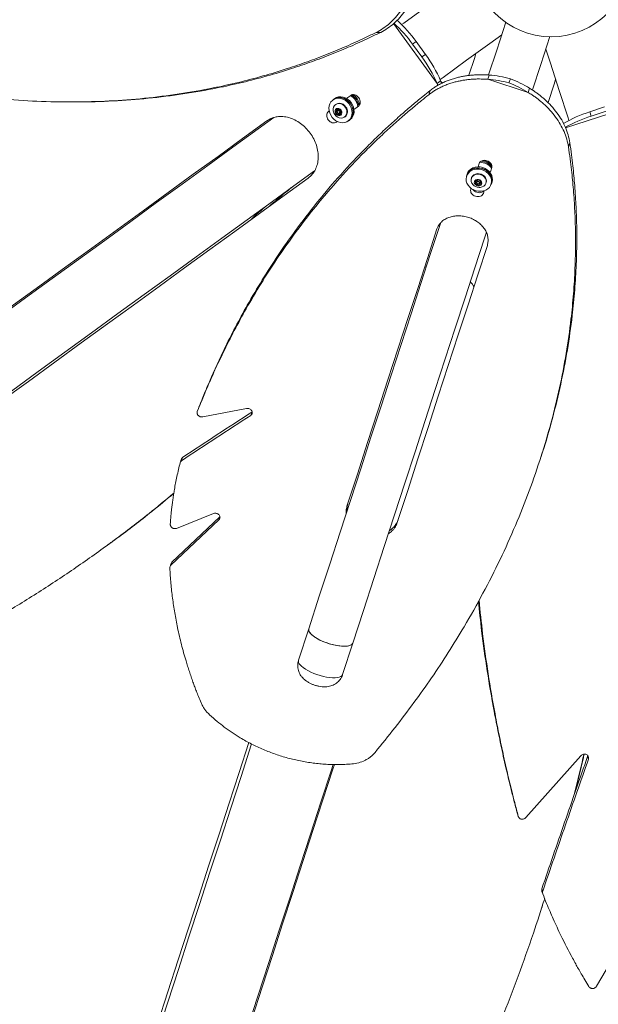
# Model space of a CAD drawing. Units: inches. Extents: x 13 to 613, y -175 to 158.
# Drawn here: x 463 to 480, y 44 to 72 of the extents above; entities that cross this region are included whole.
import ezdxf

# ---------------------------------------------------------------- set-up
doc = ezdxf.new("R2010")
doc.units = ezdxf.units.IN
doc.header["$MEASUREMENT"] = 0
doc.header["$PDMODE"] = 34
doc.header["$PDSIZE"] = -1
doc.linetypes.add('SLD-Center', pattern=[0.75, 0.6, -0.05, 0.05, -0.05])
doc.layers.add('SPRAY ZONE', color=7, linetype='Continuous', true_color=0x00a9c7, plot=False)
doc.styles.add('Vortex annotative', font='arial.ttf')
doc.dimstyles.new('Vortex annotative', dxfattribs={"dimtxt": 0.125, "dimasz": 0.125, "dimexe": 0, "dimexo": 0, "dimgap": 0.125, "dimtad": 0, "dimtih": 1, "dimtoh": 1, "dimzin": 12, "dimdsep": 46, "dimlunit": 4, "dimtxsty": 'Vortex annotative', "dimcen": 0, "dimadec": 0, "dimazin": 0, "dimtfac": 1, "dimtofl": 0, "dimtmove": 0, "dimatfit": 3, "dimfxl": 1, "dimfrac": 1, "dimtolj": 1, "dimtzin": 12, "dimarcsym": 0})
doc.dimstyles.new('Vortex PRODUCT', dxfattribs={"dimtxt": 0.125, "dimasz": 0.125, "dimexe": 0, "dimexo": 0, "dimgap": 0.125, "dimtad": 0, "dimtih": 1, "dimtoh": 1, "dimdec": 0, "dimzin": 12, "dimdsep": 46, "dimlunit": 4, "dimtxsty": 'Vortex annotative', "dimcen": 0, "dimadec": 0, "dimazin": 0, "dimtfac": 1, "dimtdec": 0, "dimtofl": 0, "dimtmove": 0, "dimatfit": 3, "dimfxl": 1, "dimfrac": 1, "dimtolj": 1, "dimtzin": 12, "dimlwd": 18, "dimarcsym": 0})

# ---------------------------------------------------------------- blocks, each defined once
blk = doc.blocks.new('*D176')
at = {"layer": 'Defpoints', "color": 0, "transparency": 16777216}
for p in [(530.676, 123.471), (425.438, 25.18)]:
    blk.add_point(p, dxfattribs=at)
at = {"layer": 'SPRAY ZONE', "color": 0, "lineweight": 18, "transparency": 16777216}
for p, q in [((530.767, 123.556), (558.569, 149.523)), ((558.569, 149.523), (558.694, 149.523))]:
    blk.add_line(p, q, dxfattribs=at)
at = {"layer": 'SPRAY ZONE', "color": 0, "transparency": 16777216}
blk.add_solid([(530.753, 123.572), (530.781, 123.541), (530.676, 123.471)], dxfattribs=at)
at = {"layer": 'SPRAY ZONE', "color": 0, "transparency": 16777216, "insert": (572.624, 149.523), "char_height": 3, "attachment_point": 5, "style": 'Vortex annotative'}
blk.add_mtext("\\A1;∅12' [∅366cm]", dxfattribs=at)
blk = doc.blocks.new('*D326')
at = {"color": 0, "lineweight": -2, "transparency": 16777216}
for p, q in [((549.289, 153.955), (527.894, 130.038)), ((552.039, 153.955), (549.289, 153.955))]:
    blk.add_line(p, q, dxfattribs=at)
at = {"color": 0, "transparency": 16777216}
blk.add_solid([(527.552, 130.344), (528.235, 129.732), (526.06, 127.988)], dxfattribs=at)
at = {"layer": 'Defpoints', "color": 0, "transparency": 16777216}
for p in [(526.06, 127.988), (430.054, 20.663)]:
    blk.add_point(p, dxfattribs=at)
at = {"color": 0, "transparency": 16777216, "insert": (567.444, 153.955), "char_height": 2.75, "attachment_point": 5, "style": 'Vortex annotative'}
blk.add_mtext("\\A1;∅12' [∅366cm]", dxfattribs=at)

msp = doc.modelspace()

# ---------------------------------------------------------------- linework, layer by layer
at = {"linetype": 'Continuous', "lineweight": 15}
for p, q in [((473.74625, 72.27541), (474.97662, 70.58195)), ((473.2566, 72.02809), (473.3804, 72.02809)), ((474.38697, 71.76455), (474.28603, 71.69121)), ((474.38697, 71.76455), (474.64934, 71.40342)), ((474.28603, 71.69121), (474.5484, 71.33009)), ((474.5484, 71.33009), (474.64934, 71.40342)), ((475.07756, 70.65528), (474.97662, 70.58195)), ((475.07702, 70.64129), (475.13224, 70.59273)), ((475.07756, 70.65528), (475.10692, 70.58243)), ((476.41538, 70.69757), (476.4545, 70.81796)), ((476.41538, 70.69757), (477.56291, 70.32471)), ((477.05532, 70.71481), (477.0162, 70.59442)), ((474.97662, 70.58195), (474.99959, 70.52505)), ((477.60202, 70.44511), (477.56291, 70.32471)), ((464.57266, 70.05576), (464.67475, 70.05576)), ((472.05488, 70.13163), (472.02655, 70.11104)), ((472.07876, 70.15269), (472.05312, 70.13406)), ((472.12682, 70.18022), (472.07876, 70.15269)), ((471.92216, 69.79965), (471.90343, 69.78604)), ((472.11383, 69.9909), (472.09989, 69.98077)), ((472.10334, 69.77323), (472.13278, 69.8458)), ((472.14247, 69.80166), (472.10334, 69.77323)), ((472.15344, 69.69842), (472.10334, 69.77323)), ((472.13278, 69.8458), (472.21234, 69.84357)), ((472.14247, 69.80166), (472.15719, 69.83795)), ((472.15031, 69.78996), (472.14247, 69.80166)), ((472.15719, 69.83795), (472.16007, 69.84504)), ((472.16061, 69.84502), (472.15719, 69.83795)), ((472.20918, 69.83837), (472.15993, 69.80259)), ((472.20584, 69.7394), (472.25509, 69.77518)), ((472.21234, 69.84357), (472.26244, 69.76876)), ((472.26244, 69.76876), (472.23299, 69.69619)), ((472.25509, 69.77518), (472.25707, 69.77677)), ((478.61927, 69.32351), (480.61005, 69.97035)), ((479.30312, 69.775), (479.72765, 69.91294)), ((479.30312, 69.775), (479.34168, 69.65634)), ((479.34168, 69.65634), (479.7662, 69.79428)), ((472.12385, 69.48266), (472.15144, 69.5027)), ((472.19257, 69.72685), (472.15344, 69.69842)), ((472.23299, 69.69619), (472.15344, 69.69842)), ((472.19257, 69.72685), (472.18771, 69.73411)), ((472.23235, 69.72573), (472.19257, 69.72685)), ((472.24484, 69.72538), (472.23235, 69.72573)), ((472.35675, 69.62723), (472.37069, 69.63736)), ((472.45798, 69.51722), (472.48632, 69.53781)), ((472.48808, 69.53539), (472.51372, 69.55401)), ((476.17042, 68.31087), (476.13977, 68.21651)), ((475.82366, 67.98324), (475.81315, 67.95087)), ((475.83032, 68.01345), (475.82081, 67.98416)), ((475.95438, 67.90498), (475.9492, 67.88905)), ((476.0555, 67.80034), (476.12106, 67.8464)), ((476.07956, 67.80666), (476.07732, 67.81567)), ((476.08911, 67.76828), (476.07956, 67.80666)), ((476.12129, 67.83796), (476.10301, 67.78171)), ((476.12106, 67.8464), (476.20571, 67.81571)), ((476.17729, 67.75758), (476.19556, 67.81383)), ((476.19556, 67.81383), (476.19671, 67.81897)), ((476.20571, 67.81571), (476.2248, 67.73895)), ((475.94212, 67.60822), (475.93296, 67.58004)), ((476.07459, 67.72358), (476.0555, 67.80034)), ((476.08911, 67.76828), (476.07459, 67.72358)), ((476.15924, 67.69288), (476.07459, 67.72358)), ((476.10334, 67.76312), (476.08911, 67.76828)), ((476.2248, 67.73895), (476.15924, 67.69288)), ((476.17376, 67.73758), (476.15924, 67.69288)), ((476.17376, 67.73758), (476.16373, 67.74122)), ((476.20654, 67.76061), (476.17376, 67.73758)), ((476.2175, 67.76831), (476.20654, 67.76061)), ((476.28961, 67.46416), (476.31418, 67.53979)), ((476.36481, 67.75401), (476.36999, 67.76994)), ((476.51122, 67.72405), (476.52174, 67.75642)), ((476.52459, 67.75549), (476.53411, 67.78478)), ((474.672, 65.37886), (474.6253, 65.37575)), ((468.18323, 61.28021), (468.21347, 61.37326)), ((469.58048, 61.3684), (468.33726, 61.13042)), ((469.69698, 61.17377), (469.72749, 61.26769)), ((469.72749, 61.26769), (469.73698, 61.2777)), ((467.69663, 59.83313), (467.72568, 59.92254)), ((467.7381, 59.89017), (467.76721, 59.97975)), ((468.64522, 58.39307), (467.59678, 57.97291)), ((467.43501, 56.92907), (468.79538, 58.21154)), ((467.46186, 57.01173), (468.82351, 58.2981)), ((468.79538, 58.21154), (468.82351, 58.2981)), ((467.43739, 56.97128), (467.41057, 56.88873)), ((467.43501, 56.92907), (467.46186, 57.01173)), ((471.34177, 55.12947), (471.05148, 54.23606)), ((472.30212, 53.8297), (472.59241, 54.72311)), ((479.05671, 51.52798), (477.49331, 49.77458)), ((479.24282, 51.50836), (479.24601, 51.53765)), ((479.26808, 51.43064), (479.24282, 51.50836)), ((477.27891, 49.81053), (477.25438, 49.88605)), ((477.97144, 47.68994), (477.94863, 47.76016)), ((477.97268, 47.61552), (477.94992, 47.68556)), ((480.60046, 46.8737), (479.4978, 44.99526))]:
    msp.add_line(p, q, dxfattribs=at)
at = {"linetype": 'Continuous', "lineweight": 15, "flags": 128}
for points in [[(475.69303, 73.49552), (475.35615, 73.25077), (474.6981, 72.77267), (474.03309, 72.28951), (473.97432, 72.24681)], [(476.92471, 72.31201), (476.66755, 71.52055), (476.4404, 70.82144)], [(475.06272, 70.68905), (475.14946, 70.75207), (475.81446, 71.23522), (476.4725, 71.71332), (476.80982, 71.95839)], [(477.68436, 70.39451), (477.91827, 71.11442), (478.17543, 71.90589)], [(478.06046, 71.55203), (478.18903, 71.15634), (478.44038, 70.38274), (478.6944, 69.60097), (478.71694, 69.53158)], [(476.08034, 71.42839), (476.03551, 71.29043), (475.87951, 70.81032)], [(478.12505, 70.03572), (478.29603, 70.56193), (478.3391, 70.69448)], [(474.74205, 70.25925), (474.76125, 70.31834), (474.78045, 70.37742)], [(472.42096, 69.49488), (472.36392, 69.47456), (472.30221, 69.4673), (472.23819, 69.47336), (472.17432, 69.49252), (472.11307, 69.52404), (472.05679, 69.56671), (472.00763, 69.61889), (471.96748, 69.67857), (471.9379, 69.74345), (471.92001, 69.81106), (471.91451, 69.87878), (471.92161, 69.94402), (471.94102, 70.00427), (471.97201, 70.05721), (472.01339, 70.10081), (472.06356, 70.13339), (472.1206, 70.1537), (472.18232, 70.16097), (472.24634, 70.1549), (472.3102, 70.13574), (472.37145, 70.10422), (472.42774, 70.06156), (472.4769, 70.00938), (472.51704, 69.9497), (472.54662, 69.88481), (472.56451, 69.81721), (472.57001, 69.74948), (472.56292, 69.68424), (472.54351, 69.624), (472.51251, 69.57106), (472.47113, 69.52746), (472.42096, 69.49488)], [(472.10119, 70.16159), (472.04909, 70.13107), (472.0231, 70.10849)], [(472.05488, 70.13163), (472.0919, 70.15398), (472.14894, 70.17429), (472.21066, 70.18156), (472.27468, 70.17549), (472.33854, 70.15633), (472.39979, 70.12481), (472.45608, 70.08214), (472.50524, 70.02997), (472.54538, 69.97029), (472.57496, 69.9054), (472.59285, 69.8378), (472.59835, 69.77007), (472.59126, 69.70483), (472.57184, 69.64459), (472.54085, 69.59165), (472.49947, 69.54805), (472.48632, 69.53781)], [(472.45449, 69.51473), (472.49211, 69.53838), (472.5357, 69.58028), (472.56909, 69.63197), (472.59102, 69.69145), (472.60063, 69.75643), (472.59756, 69.82442), (472.58192, 69.89281), (472.55432, 69.95897), (472.51582, 70.02035), (472.46789, 70.0746), (472.41239, 70.11963), (472.35143, 70.15371), (472.28736, 70.17553), (472.22266, 70.18425), (472.15979, 70.17955), (472.10119, 70.16159)], [(472.51372, 69.55401), (472.51775, 69.557), (472.56134, 69.59891), (472.59473, 69.6506), (472.61666, 69.71008), (472.62627, 69.77506), (472.6232, 69.84305), (472.60756, 69.91144), (472.57996, 69.9776), (472.54146, 70.03898), (472.49353, 70.09322), (472.43803, 70.13825), (472.37707, 70.17233), (472.313, 70.19416), (472.2483, 70.20288), (472.18543, 70.19817), (472.12682, 70.18022)], [(472.53012, 70.24136), (472.45216, 70.18471), (472.41123, 70.15498)], [(472.38099, 69.90252), (472.34433, 69.94614), (472.29976, 69.98007), (472.25032, 70.002), (472.19939, 70.01043), (472.15042, 70.0048), (472.10677, 69.98549), (472.0714, 69.9538), (472.04672, 69.91191), (472.03442, 69.86267), (472.03533, 69.80942), (472.03695, 69.79942)], [(472.25922, 69.82025), (472.23211, 69.84971), (472.19836, 69.86853), (472.16251, 69.87418), (472.12942, 69.86589), (472.10354, 69.84479), (472.08839, 69.81372), (472.08599, 69.77688), (472.09668, 69.73925), (472.11902, 69.7059), (472.14998, 69.68134), (472.18539, 69.66889), (472.22045, 69.67023), (472.25045, 69.68518), (472.27132, 69.71172), (472.28024, 69.74626), (472.27602, 69.78415), (472.25922, 69.82025)], [(472.39493, 69.91265), (472.35827, 69.95627), (472.3137, 69.9902), (472.26427, 70.01213), (472.21333, 70.02056), (472.16437, 70.01493), (472.12071, 69.99562), (472.11383, 69.9909)], [(472.21017, 69.7886), (472.19978, 69.79967), (472.18682, 69.80638), (472.17326, 69.8077), (472.16116, 69.80343), (472.15238, 69.79422), (472.14823, 69.78148), (472.14937, 69.76714), (472.1556, 69.75339), (472.16599, 69.74231), (472.17895, 69.73561), (472.19252, 69.73429), (472.20461, 69.73856), (472.2134, 69.74777), (472.21754, 69.76051), (472.21641, 69.77485), (472.21017, 69.7886)], [(472.16483, 69.62342), (472.20631, 69.60601), (472.25725, 69.59757), (472.30621, 69.6032), (472.34987, 69.62252), (472.38524, 69.6542), (472.40992, 69.69609), (472.42222, 69.74534), (472.42131, 69.79858), (472.40725, 69.85219), (472.38099, 69.90252)], [(472.21396, 69.84114), (472.21041, 69.83921), (472.20918, 69.83837)], [(472.62217, 69.84471), (472.67258, 69.88133), (472.75054, 69.93797)], [(470.35151, 69.61468), (469.90453, 69.28993), (469.19463, 68.77416), (468.47888, 68.25414), (467.75742, 67.72997), (467.0304, 67.20176), (466.29795, 66.6696), (465.56023, 66.13362), (464.81739, 65.59391), (464.06956, 65.05058), (463.31691, 64.50375), (462.55958, 63.95352), (461.79773, 63.4), (461.0315, 62.8433), (460.26105, 62.28354), (459.48654, 61.72082), (458.70812, 61.15527), (457.92594, 60.58698), (457.14017, 60.01608), (456.35095, 59.44268), (455.55845, 58.8669), (454.76283, 58.28885), (453.96425, 57.70864), (453.16286, 57.1264)], [(470.15238, 69.51813), (469.46519, 69.01886), (468.7708, 68.51435), (468.06933, 68.0047), (467.36092, 67.49002), (466.64573, 66.9704), (465.92389, 66.44595), (465.19555, 65.91678), (464.46085, 65.38299), (463.71994, 64.84469), (462.97297, 64.30198), (462.22008, 63.75498), (461.46143, 63.20379), (460.69718, 62.64852), (459.92747, 62.0893), (459.15245, 61.52622), (458.37229, 60.95939), (457.58714, 60.38895), (456.79715, 59.81499)], [(472.23235, 69.72573), (472.24125, 69.72611), (472.24539, 69.72673)], [(478.55362, 69.4563), (478.55861, 69.45666), (478.58089, 69.45835)], [(478.70317, 68.7814), (478.7223, 68.84027), (478.74143, 68.89914)], [(454.27965, 55.58927), (455.08102, 56.1715), (455.87959, 56.75169), (456.67519, 57.32973), (457.46767, 57.9055), (458.25687, 58.47889), (459.04263, 59.04977), (459.82479, 59.61804), (460.60319, 60.18359), (461.37769, 60.74629), (462.14812, 61.30604), (462.91433, 61.86273), (463.67617, 62.41624), (464.43348, 62.96646), (465.18612, 63.51328), (465.93393, 64.05659), (466.67676, 64.59629), (467.41446, 65.13227), (468.14689, 65.66441), (468.87391, 66.19261), (469.59535, 66.71677), (470.31109, 67.23679), (471.02097, 67.75255), (471.50873, 68.10692)], [(475.83012, 67.99122), (475.86455, 68.04187), (475.91042, 68.08466), (475.96597, 68.11796), (476.02905, 68.14047), (476.09725, 68.15134), (476.16794, 68.15015), (476.23842, 68.13694), (476.30596, 68.11223), (476.36798, 68.07695), (476.42209, 68.03247), (476.46621, 67.9805), (476.49865, 67.92303), (476.51816, 67.86227), (476.52399, 67.80056), (476.51591, 67.74026), (476.49424, 67.6837), (476.45981, 67.63305), (476.41394, 67.59026), (476.3584, 67.55696), (476.29532, 67.53445), (476.22712, 67.52358), (476.15642, 67.52477), (476.08595, 67.53798), (476.0184, 67.5627), (475.95639, 67.59797), (475.90228, 67.64245), (475.85815, 67.69443), (475.82572, 67.7519), (475.80621, 67.81266), (475.80038, 67.87437), (475.80845, 67.93466), (475.83012, 67.99122)], [(476.50931, 67.71838), (476.52611, 67.76034), (476.53697, 67.82057), (476.53383, 67.8827), (476.51681, 67.94433), (476.48657, 68.0031), (476.44426, 68.05674), (476.39152, 68.1032), (476.33037, 68.1407), (476.26316, 68.16778), (476.19248, 68.18342), (476.12103, 68.187), (476.05157, 68.1784), (475.98676, 68.15793), (475.9291, 68.1264), (475.88081, 68.085), (475.84372, 68.03534), (475.81929, 67.97932), (475.81136, 67.94515)], [(475.82366, 67.98324), (475.84064, 68.02359), (475.87507, 68.07424), (475.92094, 68.11703), (475.97648, 68.15033), (476.03957, 68.17284), (476.10777, 68.18371), (476.17846, 68.18252), (476.24894, 68.16931), (476.31648, 68.14459), (476.3785, 68.10932), (476.43261, 68.06484), (476.47673, 68.01286), (476.50917, 67.95539), (476.52868, 67.89463), (476.5345, 67.83292), (476.52643, 67.77263), (476.52174, 67.75642)], [(476.53411, 67.78478), (476.53563, 67.78963), (476.54649, 67.84986), (476.54335, 67.91198), (476.52633, 67.97361), (476.49608, 68.03238), (476.45378, 68.08603), (476.40104, 68.13249), (476.33989, 68.16998), (476.27268, 68.19707), (476.20199, 68.2127), (476.13055, 68.21629), (476.06108, 68.20768), (475.99628, 68.18722), (475.93862, 68.15568), (475.89032, 68.11429), (475.85324, 68.06463), (475.83032, 68.01345)], [(476.48118, 68.05377), (476.49753, 68.10408), (476.52707, 68.19499)], [(457.97272, 58.19695), (458.76271, 58.77091), (459.54786, 59.34136), (460.32802, 59.90818), (461.10304, 60.47126), (461.87275, 61.03049), (462.63701, 61.58575), (463.39565, 62.13694), (464.14854, 62.68394), (464.89551, 63.22665), (465.63642, 63.76495), (466.37112, 64.29875), (467.09946, 64.82792), (467.8213, 65.35237), (468.53649, 65.87198), (469.2449, 66.38667), (469.94637, 66.89632), (470.64076, 67.40082), (471.32795, 67.90009)], [(476.19461, 67.63459), (476.20332, 67.63532), (476.2562, 67.64723), (476.30231, 67.67103), (476.33853, 67.70508), (476.36237, 67.74707), (476.37222, 67.79413), (476.36741, 67.84306), (476.34825, 67.89052), (476.31606, 67.93329), (476.27304, 67.96843), (476.2221, 67.99357), (476.16673, 68.00698), (476.1107, 68.00775), (476.05782, 67.99584), (476.0117, 67.97204), (475.97549, 67.93799), (475.95164, 67.896), (475.94179, 67.84894), (475.94661, 67.80001), (475.96577, 67.75255), (475.99795, 67.70978), (476.0167, 67.69239)], [(476.36999, 67.76994), (476.3774, 67.81006), (476.37258, 67.85899), (476.35343, 67.90645), (476.32124, 67.94921), (476.27821, 67.98436), (476.22728, 68.00949), (476.17191, 68.02291), (476.11587, 68.02368), (476.063, 68.01176), (476.01688, 67.98797), (475.98066, 67.95392), (475.95682, 67.91193), (475.95438, 67.90498)], [(476.1076, 67.68363), (476.14689, 67.67599), (476.18527, 67.68099), (476.21756, 67.69797), (476.23939, 67.72463), (476.24782, 67.75737), (476.2417, 67.79177), (476.22188, 67.82318), (476.19101, 67.84736), (476.15327, 67.86104), (476.11377, 67.86238), (476.07782, 67.85119), (476.05029, 67.829), (476.0349, 67.79878), (476.03372, 67.76463), (476.04692, 67.73116), (476.07271, 67.70289), (476.1076, 67.68363)], [(476.07798, 67.81614), (476.07805, 67.8154), (476.07956, 67.80666)], [(476.12852, 67.7389), (476.14345, 67.73615), (476.15788, 67.73849), (476.16961, 67.74558), (476.17685, 67.75634), (476.17851, 67.76912), (476.17433, 67.78197), (476.16494, 67.79296), (476.15178, 67.80039), (476.13685, 67.80314), (476.12242, 67.8008), (476.11069, 67.79371), (476.10345, 67.78295), (476.10179, 67.77017), (476.10597, 67.75732), (476.11536, 67.74633), (476.12852, 67.7389)], [(476.12477, 67.84506), (476.12172, 67.8392), (476.12129, 67.83796)], [(476.20654, 67.76061), (476.21351, 67.76628), (476.21709, 67.76995)], [(475.07857, 66.63016), (475.07091, 66.60659), (474.79637, 65.76163), (474.51956, 64.9097), (474.24054, 64.05098), (473.95938, 63.18564), (473.67612, 62.31386), (473.39083, 61.43583), (473.10356, 60.55171), (472.81438, 59.66169), (472.52333, 58.76595), (472.23049, 57.86467), (471.93591, 56.95804), (471.63965, 56.04625), (471.34177, 55.12947)], [(474.97619, 66.4557), (474.70435, 65.61905), (474.42944, 64.77297), (474.15153, 63.91765), (473.87068, 63.05328), (473.58695, 62.18004), (473.3004, 61.29813), (473.01109, 60.40774), (472.71909, 59.50906), (472.42447, 58.60229)], [(472.59241, 54.72311), (472.89029, 55.6399), (473.18656, 56.55171), (473.48114, 57.45836), (473.77399, 58.35965), (474.06504, 59.2554), (474.35423, 60.14543), (474.6415, 61.02957), (474.9268, 61.90761), (475.21006, 62.7794), (475.49123, 63.64475), (475.77025, 64.50348), (476.04706, 65.35543), (476.32161, 66.2004), (476.37473, 66.3639)], [(473.85105, 58.13876), (474.14568, 59.04553), (474.43768, 59.94421), (474.72698, 60.8346), (475.01354, 61.71652), (475.29727, 62.58975), (475.57812, 63.45413), (475.85603, 64.30945), (476.13094, 65.15552), (476.40278, 65.99217)], [(477.89548, 59.913), (477.91126, 59.96154), (477.92703, 60.01009)], [(465.56907, 57.44628), (465.60404, 57.47168), (465.639, 57.49709)], [(472.59241, 54.72311), (472.58566, 54.708), (472.5623, 54.68135), (472.52626, 54.65993), (472.4783, 54.64418), (472.41945, 54.63444), (472.35096, 54.63092), (472.27428, 54.6337), (472.19106, 54.64271), (472.10306, 54.65777), (472.01217, 54.67855), (471.92031, 54.70461), (471.82945, 54.7354), (471.74153, 54.77025), (471.65841, 54.80843), (471.58187, 54.84912), (471.51354, 54.89146), (471.45488, 54.93454), (471.40714, 54.97744), (471.37133, 55.01925), (471.34821, 55.05909), (471.33829, 55.09609), (471.34177, 55.12947)], [(471.38295, 55.00419), (471.42321, 54.96188), (471.47507, 54.9188), (471.53741, 54.87589), (471.60891, 54.83405), (471.68805, 54.79418), (471.77313, 54.75712), (471.86234, 54.72366), (471.95379, 54.69453), (472.04553, 54.67034), (472.13559, 54.6516), (472.22205, 54.63871), (472.30309, 54.63196), (472.37696, 54.63148), (472.4421, 54.63728), (472.49711, 54.64924), (472.54083, 54.6671), (472.57232, 54.69049), (472.59091, 54.71891), (472.59241, 54.72311)], [(471.09266, 54.11078), (471.13293, 54.06847), (471.18478, 54.02539), (471.24713, 53.98248), (471.31863, 53.94064), (471.39776, 53.90077), (471.48284, 53.86371), (471.57206, 53.83026), (471.66351, 53.80112), (471.75524, 53.77693), (471.8453, 53.75819), (471.93177, 53.7453), (472.0128, 53.73855), (472.08668, 53.73807), (472.15181, 53.74387), (472.20683, 53.75583), (472.25054, 53.7737), (472.28203, 53.79708), (472.30062, 53.8255), (472.30212, 53.8297)], [(469.64276, 51.90488), (469.36661, 51.055), (469.08367, 50.1842), (468.7988, 49.30747), (468.51207, 48.42498), (468.22351, 47.5369), (467.93319, 46.64338), (467.64116, 45.74461), (467.34748, 44.84074), (467.05219, 43.93195), (466.75536, 43.01839), (466.45704, 42.10026), (466.15729, 41.17771)], [(469.72276, 51.86179), (469.71397, 51.83473), (469.4235, 50.94076), (469.13135, 50.04161), (468.83757, 49.13745), (468.54223, 48.22849), (468.24538, 47.31489), (467.94709, 46.39683), (467.64741, 45.47451), (467.3464, 44.54811), (467.04413, 43.6178), (466.74065, 42.68379), (466.43602, 41.74625), (466.13031, 40.80537), (465.82358, 39.86134), (465.51588, 38.91435), (465.20729, 37.96459), (464.89785, 37.01224), (464.58764, 36.05751)], [(466.8464, 35.32359), (467.15667, 36.27851), (467.46616, 37.23102), (467.77481, 38.18096), (468.08257, 39.12812), (468.38935, 40.07232), (468.69512, 41.01337), (468.9998, 41.95108), (469.30334, 42.88527), (469.60566, 43.81574), (469.90672, 44.74231), (470.20646, 45.66479), (470.5048, 46.583), (470.8017, 47.49676), (471.09709, 48.40588), (471.39092, 49.31019), (471.68312, 50.20949), (471.97364, 51.10362), (472.03154, 51.28182)], [(468.53493, 40.40517), (468.83468, 41.32772), (469.133, 42.24585), (469.42983, 43.1594), (469.72512, 44.0682), (470.0188, 44.97207), (470.31083, 45.87084), (470.60115, 46.76435), (470.88971, 47.65244), (471.17645, 48.53493), (471.46131, 49.41165), (471.74425, 50.28246), (472.02522, 51.14718), (472.06856, 51.28057)], [(477.94241, 47.20287), (477.95525, 47.24236), (477.96808, 47.28186)]]:
    msp.add_lwpolyline(points, dxfattribs=at)
at = {"linetype": 'Continuous', "lineweight": 15}
msp.add_circle((478.21423, 74.15302), 2.25, dxfattribs=at)
for centre, radius, start, end in [((471.08076, 69.36585), 3.95993, 35.960071, 47.475075), ((471.1832, 69.44041), 3.958, 35.958486, 47.758774), ((471.35227, 69.00406), 3.95293, 23.52621, 36.045687), ((471.45319, 69.07739), 3.95295, 23.526243, 36.045654), ((476.1604, 67.41092), 3.29652, 74.953307, 85.563929), ((476.19952, 67.53131), 3.29652, 74.953307, 85.563929), ((475.83735, 67.51591), 3.2965, 58.436024, 69.046714), ((475.87647, 67.6363), 3.2965, 58.436023, 69.046711), ((472.30788, 69.86202), 0.43237, 8.634981, 60.057756), ((472.33364, 69.88077), 0.43221, 8.440056, 59.423211), ((472.33329, 69.88053), 0.43261, 8.625159, 59.106153), ((472.35824, 69.89861), 0.43347, 10.094884, 56.88432), ((472.28534, 69.84543), 0.25261, 190.493016, 241.506984), ((472.22535, 69.81178), 0.07301, 158.996354, 192.002562), ((472.23855, 69.78771), 0.20017, 311.313012, 38.623299), ((480.52348, 66.00983), 3.958, 107.958491, 119.758775), ((472.23531, 69.79999), 0.07432, 240.127108, 267.718701), ((480.56275, 65.88934), 3.95996, 107.960099, 119.475009), ((476.19922, 67.9515), 0.42265, 38.347629, 87.70805), ((476.19968, 67.95222), 0.4219, 38.940055, 87.745636), ((476.20785, 67.97764), 0.42556, 40.717077, 80.699736), ((476.18953, 67.92231), 0.42268, 37.935601, 90.231388), ((476.15059, 67.82567), 0.07352, 194.983162, 228.364828), ((476.17817, 67.88666), 0.25261, 230.268538, 250.069019), ((476.17817, 67.88666), 0.25261, 250.069019, 273.731462), ((476.16444, 67.82202), 0.07446, 275.716455, 304.438383), ((471.47241, 55.103), 0.1333, 168.548609, 227.841853), ((471.18213, 54.2096), 0.1333, 168.549674, 227.841273)]:
    msp.add_arc(centre, radius, start, end, dxfattribs=at)
for points, knots in [([(474.37202, 73.58946), (474.36115, 73.54852), (474.34147, 73.47441), (474.31115, 73.37046), (474.27859, 73.27468), (474.2421, 73.17874), (474.18049, 73.03279), (474.08711, 72.8468), (473.9519, 72.63472), (473.80043, 72.44441), (473.63361, 72.27903), (473.4526, 72.13681), (473.32237, 72.06458), (473.2566, 72.02809)], [0, 0, 0, 0, 0.058352163, 0.105626682, 0.149823783, 0.199689937, 0.250276721, 0.375148562, 0.500335111, 0.6245162, 0.748151529, 0.872804655, 1, 1, 1, 1]), ([(474.49861, 73.58946), (474.48771, 73.54852), (474.46798, 73.47441), (474.43759, 73.37046), (474.40494, 73.27467), (474.36836, 73.17874), (474.30659, 73.03277), (474.21297, 72.84677), (474.07742, 72.63469), (473.92557, 72.44439), (473.75832, 72.27901), (473.57687, 72.1368), (473.44634, 72.06457), (473.3804, 72.02809)], [0, 0, 0, 0, 0.05829908, 0.10553297, 0.14969553, 0.19952877, 0.25008426, 0.37490407, 0.50007338, 0.62427055, 0.74795533, 0.87269197, 1, 1, 1, 1]), ([(473.2566, 72.02809), (473.15343, 71.97811), (472.95649, 71.88272), (472.67244, 71.75048), (472.40616, 71.63089), (472.1396, 71.51763), (471.77396, 71.3689), (471.30437, 71.19112), (470.69887, 70.98444), (470.04644, 70.78721), (469.34597, 70.60449), (468.55485, 70.42982), (467.66976, 70.27458), (466.68771, 70.15203), (465.69095, 70.07656), (464.6749, 70.04802), (463.64162, 70.06725), (462.59336, 70.1355), (461.53769, 70.25264), (460.47658, 70.41827), (459.48821, 70.61689), (458.57835, 70.83633), (457.74883, 71.06519), (456.92014, 71.32472), (456.08461, 71.61369), (455.52532, 71.83101), (455.2431, 71.94067)], [0, 0, 0, 0, 0.0198851, 0.03795592, 0.05421434, 0.07034399, 0.08800963, 0.12235619, 0.15684002, 0.19790019, 0.23895853, 0.28007766, 0.33506707, 0.38999609, 0.44494826, 0.50000712, 0.55602878, 0.61198302, 0.66795796, 0.72399777, 0.77997996, 0.8239703, 0.86750979, 0.91087648, 0.95502671, 1, 1, 1, 1]), ([(473.3804, 72.02809), (473.27697, 71.97811), (473.07954, 71.88272), (472.79478, 71.75048), (472.52783, 71.63088), (472.2606, 71.51763), (471.89404, 71.36889), (471.42328, 71.19112), (470.81627, 70.98443), (470.1622, 70.7872), (469.45998, 70.6045), (468.6669, 70.42978), (467.77953, 70.2748), (466.79526, 70.15121), (465.79516, 70.07964), (465.08717, 70.04952), (464.70997, 70.05728), (464.67427, 70.05801)], [0, 0, 0, 0, 0.039309603, 0.075033018, 0.107174449, 0.139062241, 0.173986721, 0.241890872, 0.310068313, 0.391250588, 0.472431646, 0.553734849, 0.662466501, 0.771081142, 0.879743226, 0.988617171, 1, 1, 1, 1]), ([(474.74205, 70.25925), (474.77665, 70.2849), (474.83758, 70.33005), (474.93414, 70.3931), (475.03305, 70.44775), (475.14121, 70.50012), (475.25431, 70.54688), (475.37121, 70.5877), (475.48712, 70.62123), (475.60103, 70.64826), (475.71214, 70.66943), (475.82542, 70.68594), (475.94132, 70.69781), (476.05824, 70.70502), (476.17058, 70.70775), (476.28942, 70.70466), (476.36944, 70.70015), (476.41538, 70.69757)], [0, 0, 0, 0, 0.08070956, 0.14212183, 0.21309317, 0.28557184, 0.35691248, 0.42823287, 0.49976112, 0.56236923, 0.62481442, 0.68725067, 0.74982969, 0.81340663, 0.87492572, 0.92818554, 1, 1, 1, 1]), ([(474.78045, 70.37742), (474.81507, 70.40315), (474.87604, 70.44845), (474.97267, 70.51171), (475.07165, 70.56656), (475.17987, 70.61913), (475.29303, 70.66608), (475.40999, 70.70707), (475.52595, 70.74077), (475.63991, 70.76794), (475.75107, 70.78924), (475.86438, 70.80587), (475.98032, 70.81785), (476.09728, 70.82516), (476.20964, 70.82799), (476.32851, 70.82498), (476.40855, 70.82052), (476.4545, 70.81796)], [0, 0, 0, 0, 0.08077798, 0.14223746, 0.21325052, 0.2857632, 0.35712797, 0.42846207, 0.49999403, 0.56259696, 0.62502957, 0.68744566, 0.7499989, 0.81354122, 0.87502248, 0.92824313, 1, 1, 1, 1]), ([(468.21347, 61.37326), (468.24483, 61.45134), (468.30302, 61.5962), (468.38434, 61.79559), (468.45631, 61.96942), (468.52818, 62.13771), (468.61372, 62.33301), (468.71525, 62.55832), (468.82848, 62.80242), (469.00802, 63.17809), (469.2606, 63.67877), (469.61906, 64.33694), (470.0206, 65.01672), (470.46943, 65.71395), (470.98549, 66.45112), (471.57635, 67.22002), (472.25023, 68.01096), (472.82808, 68.62335), (473.28943, 69.07773), (473.62195, 69.39078), (473.90123, 69.64227), (474.11942, 69.83237), (474.26778, 69.95902), (474.4197, 70.08512), (474.58915, 70.22355), (474.71317, 70.32331), (474.78045, 70.37742)], [0, 0, 0, 0, 0.02154497, 0.039976549, 0.055295282, 0.069933866, 0.087112629, 0.110300174, 0.133817315, 0.156832826, 0.218427747, 0.280019908, 0.353339684, 0.42664553, 0.500004142, 0.593352269, 0.686647914, 0.779986143, 0.821046479, 0.862121867, 0.903828118, 0.923021107, 0.940662683, 0.956772187, 0.976551224, 1, 1, 1, 1]), ([(477.56291, 70.32471), (477.59848, 70.30172), (477.66289, 70.2601), (477.75238, 70.19914), (477.83341, 70.13858), (477.91338, 70.07423), (478.03315, 69.97053), (478.18118, 69.82425), (478.3411, 69.63012), (478.47528, 69.42725), (478.58101, 69.21749), (478.66034, 69.0014), (478.6888, 68.85522), (478.70317, 68.7814)], [0, 0, 0, 0, 0.05835212, 0.10562668, 0.14982377, 0.19968988, 0.25027673, 0.37514851, 0.50033516, 0.62451619, 0.74815165, 0.87280464, 1, 1, 1, 1]), ([(477.60202, 70.44511), (477.63759, 70.42209), (477.70198, 70.38042), (477.79145, 70.31939), (477.87246, 70.25875), (477.9524, 70.19431), (478.07213, 70.09045), (478.2201, 69.94394), (478.37991, 69.74948), (478.51397, 69.54626), (478.61957, 69.3361), (478.69875, 69.11958), (478.72711, 68.97312), (478.74143, 68.89914)], [0, 0, 0, 0, 0.05829908, 0.10553298, 0.14969549, 0.19952874, 0.25008424, 0.37490409, 0.50007338, 0.6242705, 0.74795531, 0.87269203, 1, 1, 1, 1]), ([(468.18323, 61.28021), (468.21453, 61.35809), (468.2726, 61.50258), (468.35376, 61.70146), (468.42559, 61.87485), (468.49731, 62.0427), (468.58269, 62.2375), (468.68403, 62.46223), (468.79705, 62.7057), (468.97628, 63.08039), (469.22843, 63.57976), (469.58632, 64.23619), (469.98727, 64.91414), (470.43548, 65.60947), (470.95088, 66.3446), (471.54105, 67.11134), (472.21419, 67.9), (472.79144, 68.51057), (473.25235, 68.96359), (473.58456, 69.27568), (473.86358, 69.5264), (474.08157, 69.71591), (474.22982, 69.84217), (474.3816, 69.96787), (474.55092, 70.10587), (474.67483, 70.20531), (474.74205, 70.25925)], [0, 0, 0, 0, 0.02154086, 0.03996922, 0.05528519, 0.06992106, 0.08709701, 0.11028041, 0.13379374, 0.15680555, 0.21839123, 0.27997494, 0.35328677, 0.42658658, 0.49994167, 0.59328927, 0.68658909, 0.77993749, 0.82100396, 0.862087, 0.90380227, 0.92300003, 0.94064573, 0.95675993, 0.97654446, 1, 1, 1, 1]), ([(472.75054, 69.93797), (472.76438, 69.95248), (472.79071, 69.98007), (472.80474, 70.04244), (472.79514, 70.1106), (472.75983, 70.17642), (472.70809, 70.23053), (472.64521, 70.26067), (472.58087, 70.26819), (472.54702, 70.25029), (472.53012, 70.24136)], [0, 0, 0, 0, 0.13084366, 0.2490202, 0.37416954, 0.49957228, 0.62500189, 0.75009231, 0.87524114, 1, 1, 1, 1]), ([(471.90343, 69.78604), (471.88941, 69.7714), (471.86273, 69.74355), (471.84819, 69.68081), (471.85741, 69.61237), (471.89259, 69.54646), (471.94446, 69.49244), (472.00772, 69.46258), (472.07258, 69.45545), (472.10678, 69.4736), (472.12385, 69.48266)], [0, 0, 0, 0, 0.13084203, 0.24902296, 0.37416999, 0.49957231, 0.62500212, 0.75009271, 0.87523678, 1, 1, 1, 1]), ([(471.32795, 67.90009), (471.36794, 67.93367), (471.4478, 68.00071), (471.53361, 68.13698), (471.59109, 68.29229), (471.61448, 68.46468), (471.60526, 68.64599), (471.56181, 68.82992), (471.48773, 69.00936), (471.38419, 69.17706), (471.25671, 69.32733), (471.10891, 69.45325), (470.94744, 69.55136), (470.77783, 69.61623), (470.60695, 69.64694), (470.45947, 69.64159), (470.34071, 69.61485), (470.24293, 69.57558), (470.18425, 69.53835), (470.15238, 69.51813)], [0, 0, 0, 0, 0.06253221, 0.12484783, 0.18732669, 0.24978195, 0.31231857, 0.374833, 0.43741402, 0.49996695, 0.56255193, 0.6251003, 0.68764675, 0.75015119, 0.8125904, 0.87494044, 0.91658975, 0.95470645, 1, 1, 1, 1]), ([(478.70317, 68.7814), (478.71882, 68.66783), (478.74869, 68.45105), (478.78668, 68.14004), (478.81813, 67.84983), (478.84348, 67.56132), (478.87194, 67.16761), (478.89591, 66.66607), (478.90537, 66.02634), (478.89132, 65.34489), (478.84864, 64.62225), (478.77029, 63.81588), (478.64443, 62.92613), (478.45751, 61.95427), (478.22127, 60.98298), (477.93444, 60.00784), (477.59685, 59.03107), (477.20801, 58.05521), (476.77039, 57.0874), (476.28495, 56.12941), (475.79063, 55.25079), (475.30077, 54.45327), (474.82678, 53.73507), (474.32387, 53.02714), (473.79085, 52.3218), (473.41134, 51.85705), (473.21983, 51.62252)], [0, 0, 0, 0, 0.01988511, 0.03795591, 0.05421434, 0.070344, 0.08800963, 0.1223562, 0.15684003, 0.19790019, 0.23895855, 0.2800777, 0.33506711, 0.38999612, 0.44494828, 0.50000713, 0.55602881, 0.61198306, 0.66795803, 0.72399781, 0.77998, 0.82397031, 0.86750985, 0.91087659, 0.95502673, 1, 1, 1, 1]), ([(478.74143, 68.89914), (478.757, 68.78532), (478.78672, 68.56807), (478.82448, 68.25639), (478.85573, 67.96554), (478.88087, 67.6764), (478.90905, 67.28182), (478.93265, 66.77917), (478.94165, 66.13799), (478.9271, 65.45499), (478.88387, 64.73068), (478.80496, 63.92242), (478.67814, 63.0306), (478.49153, 62.05631), (478.25055, 61.08304), (478.06042, 60.40039), (477.93647, 60.04406), (477.92474, 60.01033)], [0, 0, 0, 0, 0.03930963, 0.07503302, 0.10717445, 0.13906225, 0.1739867, 0.24189086, 0.31006831, 0.39125059, 0.47243164, 0.55373485, 0.66246651, 0.77108118, 0.87974323, 0.98861718, 1, 1, 1, 1]), ([(476.52707, 68.19499), (476.52969, 68.2147), (476.53468, 68.25222), (476.50925, 68.31055), (476.46134, 68.3598), (476.39406, 68.39221), (476.32041, 68.40566), (476.25192, 68.39334), (476.19556, 68.36197), (476.1788, 68.32788), (476.17042, 68.31087)], [0, 0, 0, 0, 0.13084139, 0.24902138, 0.37417129, 0.49957298, 0.62500107, 0.75009441, 0.87523858, 1, 1, 1, 1]), ([(470.21963, 67.09486), (470.37545, 67.23017), (470.57973, 67.40758), (470.78784, 67.57849), (470.8372, 67.61903)], [0, 0, 0, 0, 0.76279115, 1, 1, 1, 1]), ([(475.93296, 67.58004), (475.93027, 67.56011), (475.92515, 67.52218), (475.95038, 67.46323), (475.99814, 67.41353), (476.06537, 67.38096), (476.13907, 67.36767), (476.20771, 67.38045), (476.26427, 67.41244), (476.28117, 67.44693), (476.28961, 67.46416)], [0, 0, 0, 0, 0.130842613, 0.249022472, 0.37417016, 0.499572437, 0.625001618, 0.750093211, 0.875236151, 1, 1, 1, 1]), ([(475.98728, 67.58522), (475.98818, 67.58293), (475.99661, 67.56136), (476.03636, 67.52648), (476.10146, 67.49357), (476.1761, 67.48017), (476.24326, 67.49387), (476.28825, 67.51493), (476.29967, 67.53457), (476.30145, 67.53764)], [0, 0, 0, 0, 0.02239634, 0.21080803, 0.39946934, 0.58817115, 0.7764936, 0.96507519, 1, 1, 1, 1]), ([(469.6898, 66.70991), (469.80014, 66.81169), (469.95013, 66.95005), (470.1043, 67.08143), (470.14505, 67.11615)], [0, 0, 0, 0, 0.73572832, 1, 1, 1, 1]), ([(476.40278, 65.99217), (476.41168, 66.03176), (476.429, 66.10878), (476.42185, 66.22847), (476.38779, 66.34529), (476.32616, 66.45771), (476.24086, 66.56271), (476.13325, 66.65474), (476.00913, 66.73072), (475.87234, 66.78675), (475.72877, 66.82181), (475.58366, 66.83331), (475.44257, 66.82208), (475.31122, 66.78722), (475.19407, 66.73124), (475.10729, 66.66358), (475.04734, 66.59624), (475.00591, 66.52995), (474.98677, 66.48212), (474.97619, 66.4557)], [0, 0, 0, 0, 0.06544212, 0.12732867, 0.18793713, 0.24968382, 0.31223108, 0.37475122, 0.43734666, 0.4999004, 0.56249936, 0.62504967, 0.68760908, 0.75011652, 0.81261808, 0.87510181, 0.91672019, 0.95400528, 1, 1, 1, 1]), ([(476.02427, 64.82723), (475.99483, 64.86866), (475.96334, 64.91298), (475.91888, 64.94964), (475.91599, 64.95203)], [0, 0, 0, 0, 0.93493037, 1, 1, 1, 1]), ([(467.7381, 59.89017), (468.06518, 60.10595), (468.71934, 60.53752), (469.3711, 60.96169), (469.69698, 61.17377)], [0, 0, 0, 0, 0.4999997, 1, 1, 1, 1]), ([(467.76721, 59.97975), (468.09452, 60.19626), (468.74916, 60.62928), (469.40138, 61.05489), (469.72749, 61.26769)], [0, 0, 0, 0, 0.49999987, 1, 1, 1, 1]), ([(468.33726, 61.13042), (468.3248, 61.12962), (468.30209, 61.12816), (468.26796, 61.13335), (468.23773, 61.14709), (468.21103, 61.16752), (468.19012, 61.1927), (468.17756, 61.22112), (468.17479, 61.25124), (468.18034, 61.27027), (468.18323, 61.28021)], [0, 0, 0, 0, 0.13983736, 0.25496372, 0.3744502, 0.49879943, 0.62728099, 0.74685633, 0.86777796, 1, 1, 1, 1]), ([(469.69698, 61.17377), (469.7074, 61.18334), (469.72679, 61.20114), (469.74258, 61.23498), (469.74241, 61.27107), (469.72736, 61.30615), (469.70149, 61.33795), (469.66541, 61.3599), (469.62333, 61.37166), (469.59533, 61.36953), (469.58048, 61.3684)], [0, 0, 0, 0, 0.14039665, 0.26120928, 0.3759113, 0.49995494, 0.62508647, 0.74897971, 0.86688976, 1, 1, 1, 1]), ([(467.41589, 58.09054), (467.42071, 58.14839), (467.42952, 58.25428), (467.44262, 58.39805), (467.45578, 58.52782), (467.47131, 58.65618), (467.49006, 58.79435), (467.51107, 58.93359), (467.54698, 59.15094), (467.60503, 59.45128), (467.66547, 59.70323), (467.69663, 59.83313)], [0, 0, 0, 0, 0.09755415, 0.17858911, 0.24310877, 0.31752388, 0.39704935, 0.47911753, 0.55628889, 0.77123168, 1, 1, 1, 1]), ([(467.69663, 59.83313), (467.70074, 59.84439), (467.70896, 59.86687), (467.7284, 59.88241), (467.7381, 59.89017)], [0, 0, 0, 0, 0.50097811, 1, 1, 1, 1]), ([(467.72568, 59.92254), (467.72981, 59.93384), (467.73804, 59.95637), (467.7575, 59.97197), (467.76721, 59.97975)], [0, 0, 0, 0, 0.50110994, 1, 1, 1, 1]), ([(467.51767, 58.9716), (467.28579, 58.7781), (466.73962, 58.32231), (465.836, 57.63438), (464.81604, 56.90446), (463.76193, 56.20394), (462.67696, 55.53296), (461.56116, 54.89213), (460.41508, 54.2817), (459.3374, 53.75045), (458.33762, 53.29072), (457.42354, 52.89542), (456.49649, 52.51939), (455.56029, 52.16415), (454.61656, 51.82975), (453.6597, 51.5158), (452.68172, 51.21673), (452.01547, 51.03185), (451.67925, 50.93854)], [0, 0, 0, 0, 0.05376958, 0.12665355, 0.19958185, 0.27234977, 0.34502363, 0.41766997, 0.49035526, 0.56314602, 0.61784943, 0.67247115, 0.72704732, 0.78162747, 0.83558176, 0.88937414, 0.94417167, 1, 1, 1, 1]), ([(467.51628, 58.96319), (467.30871, 58.79059), (466.78548, 58.35552), (466.15569, 57.86897), (465.72461, 57.56285), (465.63567, 57.4997)], [0, 0, 0, 0, 0.34293507, 0.86445144, 1, 1, 1, 1]), ([(472.42447, 58.60229), (472.41342, 58.55908), (472.39588, 58.49053), (472.4003, 58.41882), (472.40193, 58.39231)], [0, 0, 0, 0, 0.63025919, 1, 1, 1, 1]), ([(472.45375, 58.6924), (472.44266, 58.64909), (472.42507, 58.58038), (472.42944, 58.5085), (472.43105, 58.48193)], [0, 0, 0, 0, 0.630305489, 1, 1, 1, 1]), ([(468.79538, 58.21154), (468.80407, 58.22305), (468.82022, 58.24445), (468.82989, 58.28204), (468.82307, 58.31954), (468.80163, 58.35355), (468.77006, 58.38236), (468.7304, 58.39905), (468.68672, 58.40395), (468.65968, 58.39686), (468.64522, 58.39307)], [0, 0, 0, 0, 0.14054248, 0.26115753, 0.37570504, 0.50012344, 0.62523269, 0.74912956, 0.86586077, 1, 1, 1, 1]), ([(467.59678, 57.97291), (467.58526, 57.96996), (467.56432, 57.9646), (467.53151, 57.96339), (467.5005, 57.97117), (467.47178, 57.98534), (467.4475, 58.00528), (467.42985, 58.03002), (467.41874, 58.05906), (467.41687, 58.07968), (467.41589, 58.09054)], [0, 0, 0, 0, 0.14111526, 0.25635138, 0.37591439, 0.50100585, 0.61946303, 0.73677259, 0.8612756, 1, 1, 1, 1]), ([(473.60032, 57.82514), (473.60692, 57.82861), (473.6536, 57.85317), (473.71212, 57.90957), (473.77538, 57.98375), (473.81895, 58.05731), (473.83963, 58.10978), (473.85105, 58.13876)], [0, 0, 0, 0, 0.05205361, 0.36815322, 0.57869594, 0.76731455, 1, 1, 1, 1]), ([(473.62931, 57.91436), (473.63591, 57.91784), (473.68265, 57.9425), (473.74121, 57.99907), (473.80454, 58.07346), (473.84816, 58.14722), (473.86888, 58.19982), (473.88033, 58.22887)], [0, 0, 0, 0, 0.05201606, 0.36803576, 0.57858912, 0.76724616, 1, 1, 1, 1]), ([(467.40373, 56.85161), (467.4055, 56.86689), (467.4088, 56.89555), (467.42667, 56.9184), (467.43501, 56.92907)], [0, 0, 0, 0, 0.53312083, 1, 1, 1, 1]), ([(467.43842, 56.97104), (467.43888, 56.97351), (467.44173, 56.98905), (467.45266, 57.00137), (467.46186, 57.01173)], [0, 0, 0, 0, 0.15891965, 1, 1, 1, 1]), ([(468.28818, 53.0314), (468.26407, 53.0907), (468.21975, 53.19971), (468.16033, 53.3491), (468.10806, 53.48427), (468.05885, 53.61877), (468.00801, 53.76342), (467.95762, 53.91333), (467.90905, 54.06401), (467.83017, 54.32058), (467.72925, 54.68467), (467.62346, 55.14109), (467.54057, 55.57903), (467.47805, 55.9967), (467.43191, 56.42042), (467.41334, 56.70466), (467.40373, 56.85161)], [0, 0, 0, 0, 0.04763776, 0.08757616, 0.11981875, 0.15579004, 0.19468694, 0.23468811, 0.27450655, 0.31372975, 0.43690915, 0.56018557, 0.67016416, 0.77802165, 0.88523623, 1, 1, 1, 1]), ([(477.25438, 49.88605), (477.2208, 50.01539), (477.15781, 50.25805), (477.07193, 50.59749), (476.99669, 50.9027), (476.92613, 51.20335), (476.8317, 51.62069), (476.71761, 52.15596), (476.5595, 52.96299), (476.39397, 53.93557), (476.24694, 54.97291), (476.17918, 55.62817), (476.15042, 55.90618)], [0, 0, 0, 0, 0.0641034, 0.12027698, 0.16852308, 0.21570963, 0.26951362, 0.37574002, 0.48164757, 0.67089653, 0.86036908, 1, 1, 1, 1]), ([(477.27891, 49.81053), (477.24544, 49.93955), (477.18264, 50.18162), (477.09704, 50.52023), (477.02204, 50.8247), (476.95172, 51.12461), (476.85761, 51.54094), (476.74393, 52.07493), (476.58648, 52.88002), (476.42154, 53.85031), (476.27031, 54.92494), (476.19924, 55.61824), (476.16675, 55.93519)], [0, 0, 0, 0, 0.062847822, 0.117921659, 0.165222634, 0.211485961, 0.264236697, 0.368383966, 0.472219793, 0.657768815, 0.843540255, 1, 1, 1, 1]), ([(471.05305, 54.23564), (471.04886, 54.22387), (471.03613, 54.18811), (471.02778, 54.12574), (471.0269, 54.05206), (471.03711, 53.98138), (471.0564, 53.91478), (471.08398, 53.85288), (471.1146, 53.80197), (471.13715, 53.77315), (471.14617, 53.76163)], [0, 0, 0, 0, 0.073677662, 0.223876101, 0.368487316, 0.508560697, 0.645038089, 0.778944002, 0.911638026, 1, 1, 1, 1]), ([(471.14617, 53.76163), (471.16242, 53.74328), (471.19427, 53.70733), (471.25076, 53.66027), (471.31483, 53.61665), (471.38813, 53.57705), (471.46737, 53.54358), (471.53619, 53.51995), (471.57811, 53.51047), (471.5928, 53.50715)], [0, 0, 0, 0, 0.142256011, 0.278676148, 0.429672101, 0.594843962, 0.757209341, 0.914941953, 1, 1, 1, 1]), ([(471.5928, 53.50715), (471.6057, 53.5039), (471.64774, 53.4933), (471.723, 53.4835), (471.8105, 53.48044), (471.89293, 53.48864), (471.9655, 53.50512), (472.03387, 53.53053), (472.09795, 53.56504), (472.15662, 53.60849), (472.20867, 53.66023), (472.25213, 53.71952), (472.28384, 53.77651), (472.29587, 53.81501), (472.30058, 53.83005)], [0, 0, 0, 0, 0.04549967, 0.14818228, 0.2645638, 0.35589148, 0.44204388, 0.52632956, 0.61006806, 0.69379105, 0.77767617, 0.86174424, 0.94597419, 1, 1, 1, 1]), ([(468.52816, 52.69131), (468.50064, 52.71935), (468.45096, 52.76997), (468.38563, 52.85124), (468.33263, 52.93691), (468.30338, 52.9991), (468.28818, 53.0314)], [0, 0, 0, 0, 0.27700933, 0.50003769, 0.7402867, 1, 1, 1, 1]), ([(472.56302, 51.29467), (472.49534, 51.29065), (472.36727, 51.28304), (472.18541, 51.27773), (472.00993, 51.27845), (471.83422, 51.28615), (471.65169, 51.29992), (471.40909, 51.32684), (471.10729, 51.3761), (470.74887, 51.46023), (470.3969, 51.56889), (470.05318, 51.70108), (469.71975, 51.85648), (469.42562, 52.01899), (469.16804, 52.1825), (468.95036, 52.33637), (468.73656, 52.50636), (468.60117, 52.62652), (468.52816, 52.69131)], [0, 0, 0, 0, 0.04668045, 0.08832604, 0.12497869, 0.16697237, 0.20862501, 0.24999402, 0.33342439, 0.41660927, 0.50001915, 0.58341419, 0.6665971, 0.75003836, 0.81227306, 0.87503703, 0.93262245, 1, 1, 1, 1]), ([(473.21983, 51.62252), (473.19666, 51.59747), (473.15541, 51.55288), (473.08676, 51.49159), (473.01344, 51.44071), (472.90552, 51.37984), (472.75667, 51.32159), (472.62829, 51.30374), (472.56302, 51.29467)], [0, 0, 0, 0, 0.14038881, 0.24989554, 0.37514353, 0.50009207, 0.74583473, 1, 1, 1, 1]), ([(477.94863, 47.76016), (478.16304, 48.38883), (478.59186, 49.64617), (479.02583, 50.88763), (479.24282, 51.50836)], [0, 0, 0, 0, 0.50000002, 1, 1, 1, 1]), ([(477.97144, 47.68994), (478.18626, 48.31735), (478.6159, 49.57217), (479.05068, 50.81115), (479.26808, 51.43064)], [0, 0, 0, 0, 0.49999991, 1, 1, 1, 1]), ([(479.13659, 51.57033), (479.12094, 51.49596), (479.04091, 51.11572), (478.94389, 50.7332), (478.86584, 50.42549)], [0, 0, 0, 0, 0.195588042, 1, 1, 1, 1]), ([(479.14672, 51.57095), (479.13722, 51.52609), (479.06144, 51.16824), (478.9697, 50.80824), (478.88947, 50.49337)], [0, 0, 0, 0, 0.12537073, 1, 1, 1, 1]), ([(479.26808, 51.43064), (479.27066, 51.44519), (479.27546, 51.47228), (479.26768, 51.51101), (479.2457, 51.54203), (479.21239, 51.56317), (479.17235, 51.57495), (479.13009, 51.57204), (479.08916, 51.55672), (479.06795, 51.53794), (479.05671, 51.52798)], [0, 0, 0, 0, 0.14039227, 0.26121319, 0.37590783, 0.49995546, 0.62508634, 0.74897815, 0.86688822, 1, 1, 1, 1]), ([(477.49331, 49.77458), (477.4838, 49.76635), (477.46646, 49.75134), (477.43596, 49.73515), (477.4034, 49.7287), (477.3696, 49.73016), (477.33756, 49.73921), (477.31025, 49.75612), (477.28974, 49.78042), (477.28263, 49.8002), (477.27891, 49.81053)], [0, 0, 0, 0, 0.13985384, 0.25496822, 0.37443205, 0.49878488, 0.6273307, 0.7469419, 0.86784722, 1, 1, 1, 1]), ([(477.94992, 47.68556), (477.9464, 47.69782), (477.93939, 47.72229), (477.94555, 47.74755), (477.94863, 47.76016)], [0, 0, 0, 0, 0.50109427, 1, 1, 1, 1]), ([(478.02826, 47.47808), (477.92348, 47.15241), (477.68845, 46.42192), (477.28212, 45.28587), (476.81743, 44.07178), (476.3182, 42.85982), (475.78592, 41.65054), (475.22039, 40.44444), (474.62187, 39.24201), (473.96106, 37.98785), (473.2337, 36.68539), (472.43527, 35.33876), (471.59801, 34.00617), (470.7224, 32.68832), (469.80786, 31.38649), (468.8578, 30.09955), (468.19382, 29.25777), (467.8615, 28.83648)], [0, 0, 0, 0, 0.05091482, 0.11420513, 0.17742973, 0.24062163, 0.30381404, 0.36704027, 0.43033358, 0.49372685, 0.56612543, 0.63841692, 0.71065074, 0.78287642, 0.85514367, 0.92750172, 1, 1, 1, 1]), ([(477.97268, 47.61552), (477.96917, 47.62775), (477.96218, 47.65216), (477.96836, 47.67736), (477.97144, 47.68994)], [0, 0, 0, 0, 0.50099159, 1, 1, 1, 1]), ([(479.28155, 44.98697), (479.24323, 45.05092), (479.1709, 45.17163), (479.07028, 45.34242), (478.98348, 45.49228), (478.90079, 45.63908), (478.73161, 45.94917), (478.55407, 46.29555), (478.37675, 46.66896), (478.274, 46.89374), (478.17565, 47.11904), (478.07682, 47.35631), (478.00902, 47.52507), (477.97268, 47.61552)], [0, 0, 0, 0, 0.07535793, 0.14225036, 0.20068076, 0.25088259, 0.31320818, 0.55954053, 0.64738431, 0.73587326, 0.81268478, 0.89960504, 1, 1, 1, 1]), ([(479.4978, 44.99526), (479.49036, 44.98573), (479.47684, 44.96842), (479.45133, 44.9475), (479.42182, 44.93541), (479.39026, 44.93022), (479.35872, 44.93268), (479.32955, 44.94328), (479.30298, 44.96156), (479.28895, 44.9782), (479.28155, 44.98697)], [0, 0, 0, 0, 0.14116558, 0.25636508, 0.37587231, 0.50098267, 0.61958433, 0.73696403, 0.86142281, 1, 1, 1, 1])]:
    msp.add_open_spline(points, degree=3, knots=knots, dxfattribs=at)
at = {"layer": 'SPRAY ZONE', "linetype": 'SLD-Center', "lineweight": 18}
msp.add_circle((478.05681, 74.32559), 72, dxfattribs=at)

# ---------------------------------------------------------------- dimensions: what is measured, and where the dimension line sits
dim = msp.add_diameter_dim_2p(p1=(430.05355, 20.66287), p2=(526.06006, 127.98831), dimstyle='Vortex annotative')
dim.commit()
dim.dimension.update_dxf_attribs({"geometry": '*D326', "text_midpoint": (567.44406, 153.95546), "dimtype": 163})
at = {"layer": 'SPRAY ZONE'}
dim = msp.add_diameter_dim_2p(p1=(425.43811, 25.18017), p2=(530.6755, 123.47102), dimstyle='Vortex PRODUCT', override={"dimscale": 0, "dimtxt": 3, "dimtix": 0, "dimtofl": 0, "dimtmove": 0, "dimatfit": 1}, dxfattribs=at)
dim.commit()
dim.dimension.update_dxf_attribs({"geometry": '*D176', "text_midpoint": (572.62448, 149.52289), "dimtype": 163})

doc.saveas('drawing.dxf')
